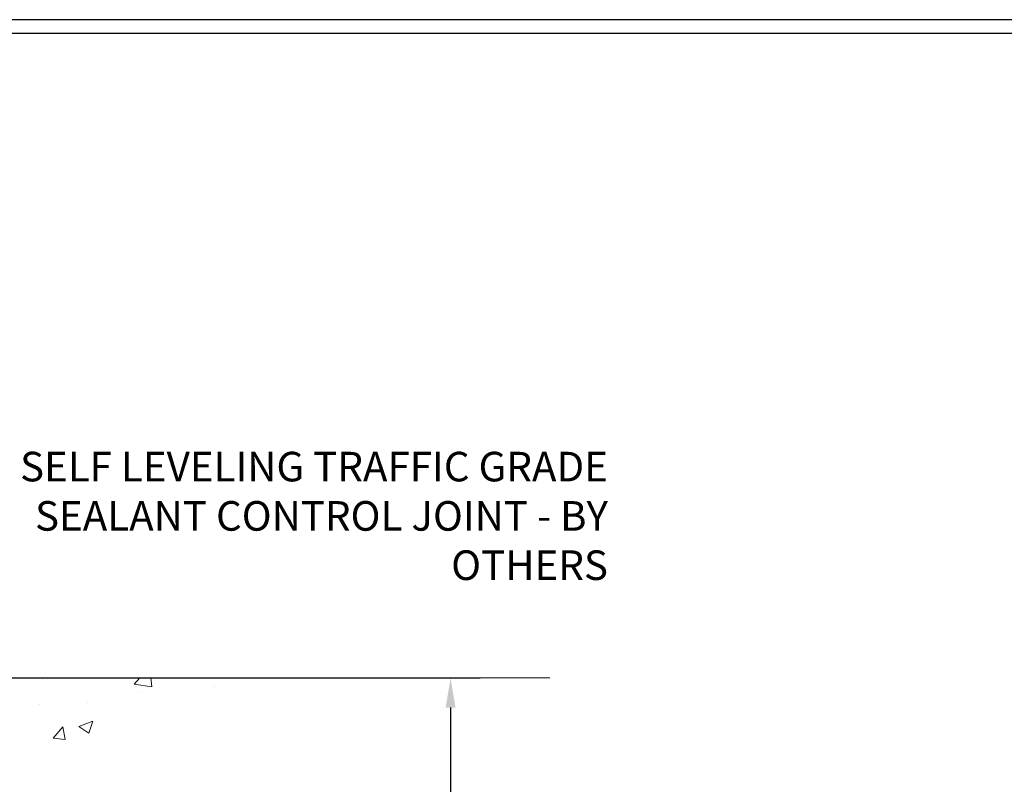
# Model space of a CAD drawing. Units: inches. Extents: x 34.4 to 83.8, y -2.8 to 37.2.
# Drawn here: x 63.4 to 72.8, y 23.5 to 30.7 of the extents above; entities that cross this region are included whole.
import ezdxf

# ---------------------------------------------------------------- set-up
doc = ezdxf.new("R2010")
doc.units = ezdxf.units.IN
doc.header["$MEASUREMENT"] = 0
for name, color, linetype, lineweight in [('CONCRETE - H', 130, 'Continuous', 9), ('CONCRETE - L', 132, 'Continuous', 13), ('DIMS', 50, 'Continuous', 25), ('TBLOCK-T5', 111, 'Continuous', 30), ('TEXT - 4', 241, 'Continuous', 25)]:
    doc.layers.add(name, color=color, linetype=linetype, lineweight=lineweight)
doc.styles.add('ROMANS', font='romans', dxfattribs={"width": 0.9})
doc.dimstyles.new('STANDARD$0', dxfattribs={"dimtxt": 0.18, "dimasz": 0.18, "dimexe": 0.18, "dimexo": 0.0625, "dimgap": 0.09, "dimtad": 0, "dimtih": 1, "dimtoh": 1, "dimdec": 4, "dimzin": 0, "dimdsep": 46, "dimtxsty": 'ROMANS', "dimcen": 0.09, "dimadec": 0, "dimazin": 0, "dimtfac": 1, "dimtdec": 4, "dimtofl": 0, "dimtmove": 0, "dimatfit": 3, "dimfxl": 1, "dimtolj": 1, "dimtzin": 0, "dimarcsym": 0})

# ---------------------------------------------------------------- blocks, each defined once
blk = doc.blocks.new('*D9')
at = {"layer": 'DEFPOINTS', "color": 0, "transparency": 16777216}
for p in [(60.59154122155923, 24.49155098379501), (67.51393477120342, 24.49155098379501), (63.45513276679065, 16.68331888890449)]:
    blk.add_point(p, dxfattribs=at)
at = {"layer": 'DIMS', "color": 0, "lineweight": -2, "transparency": 16777216}
for p, q in [((60.87154122155923, 24.49155098379501), (67.79393477120342, 24.49155098379501)), ((67.51393477120342, 24.21155098379501), (67.51393477120342, 21.85740221330476)), ((67.51393477120342, 16.9633188889045), (67.51393477120342, 20.35073554663809)), ((63.73513276679066, 16.68331888890449), (67.79393477120342, 16.68331888890449))]:
    blk.add_line(p, q, dxfattribs=at)
at = {"layer": 'DIMS', "color": 0, "transparency": 16777216}
for points in [[(67.46726810453676, 24.21155098379501), (67.56060143787009, 24.21155098379501), (67.51393477120342, 24.49155098379501)], [(67.46726810453676, 16.9633188889045), (67.56060143787009, 16.9633188889045), (67.51393477120342, 16.68331888890449)]]:
    blk.add_solid(points, dxfattribs=at)
at = {"layer": 'DIMS', "color": 0, "transparency": 16777216, "insert": (67.51393477120342, 21.10406887997144), "char_height": 0.28, "attachment_point": 5, "style": 'ROMANS'}
blk.add_mtext('\\A1;7 13/16 IN \\P[198.4mm]', dxfattribs=at)

msp = doc.modelspace()

# ---------------------------------------------------------------- hatches: boundary and pattern name
at = {"layer": 'CONCRETE - H'}
h = msp.add_hatch(dxfattribs=at)
h.set_pattern_fill('AR-CONC', color=256, scale=0.19)
h.set_pattern_definition([(49.99999999999999, (320.929689955418, 541.3616760339725), (1.362794346941432, -0.1192290564669307), [0.1425, -1.5675]), (355, (320.929689955418, 541.3616760339725), (-0.2636275338647, 1.429165054030022), [0.114, -1.254]), (100.45144446, (321.043256149318, 541.3517402803725), (1.099166808781513, 1.309935982840396), [0.1211063647999998, -1.332170012799997]), (46.18420000000002, (320.929689955418, 541.7416760339725), (2.027758528275987, -0.3144866335068454), [0.2137499999999997, -2.351249999999995]), (96.63563549, (321.098669770918, 541.7154687506725), (1.775857696781034, 1.850825341471646), [0.1816596498, -1.998256144]), (351.1841639899999, (320.929689955418, 541.7416760339725), (1.775857695604069, 1.850825340512981), [0.171, -1.8810000019]), (21, (321.119689955418, 541.6466760339724), (1.134123399025077, -0.7649758922641438), [0.1425, -1.5675]), (326.0000000000001, (321.119689955418, 541.6466760339724), (0.4622991306510053, 1.377785085589021), [0.114, -1.254]), (71.45144474, (321.214200238018, 541.5829280433725), (1.596422515786945, 0.6128091903320723), [0.121106361, -1.3321700128]), (37.50000000000001, (320.929689955418, 541.3616760339725), (0.02310372510285227, 0.6324983222794919), [0, -1.2388, 0, -1.273, 0, -1.25875]), (7.499999999999999, (320.929689955418, 541.3616760339725), (0.4998321211400824, 0.7493822525764845), [0, -0.7258, 0, -1.2103, 0, -0.47975]), (327.5, (320.505989955418, 541.3616760339725), (1.014262628727577, -0.04285425629532154), [0, -0.475, 0, -1.482, 0, -1.9665]), (317.5, (320.3159899554179, 541.3616760339725), (1.108053721750534, 0.1901994664314037), [0, -0.6175, 0, -0.9842, 0, -1.3965])])
edge = h.paths.add_edge_path()
edge.add_spline(control_points=[(65.49810922136714, 24.49207939410402), (66.29240178307947, 23.57259615093537), (62.7392718220961, 24.37998853393785), (61.57302232045106, 21.82445447271797), (60.14761496120252, 17.49603630998556), (68.91077492783438, 16.71819429182014), (66.89697768540162, 16.43384779922482)], knot_values=[0, 0, 0, 0, 2.820322290354417, 4.024018860039639, 8.527279954361621, 13.24804242769627, 13.24804242769627, 13.24804242769627, 13.24804242769627], degree=3, periodic=0)
edge.add_line((66.89697768540253, 16.43384779922289), (65.77740417915692, 16.43384779922187))
edge.add_line((65.77740417915692, 16.43384779922187), (65.77740417915373, 16.55983180773657))
edge.add_line((65.77740417915373, 16.55983180773657), (65.77740417915373, 16.63069780773637))
edge.add_line((65.77740417915373, 16.63069780773637), (65.10772047915401, 16.6306978077366))
edge.add_arc((65.10772047915356, 16.67006780773667), 0.03937000000007629, 240.0000000000524, 270.00000000057906, ccw=False)
edge.add_line((65.08803547915358, 16.63597238758959), (64.95227457153584, 16.714353984148))
edge.add_arc((64.89715657153573, 16.61888680773652), 0.1102359999999735, 59.99999999992797, 89.99999999976365)
edge.add_line((64.89715657153619, 16.7291228077365), (63.98919863050725, 16.7291228077365))
edge.add_arc((63.98919863050691, 16.76849280773658), 0.03937000000007629, 240.00000000008822, 270.00000000049636, ccw=False)
edge.add_line((63.96951363050692, 16.7343973875895), (63.28942644434807, 17.12704539040723))
edge.add_arc((63.22942650362091, 17.02312230773256), 0.1199999999994495, 60.00003267867638, 90)
edge.add_line((63.22942650362091, 17.143122307732), (63.01798512106114, 17.14312230773234))
edge.add_arc((63.01798512106063, 17.18249230773253), 0.03937000000018998, 225.0000000006434, 270.00000000074454, ccw=False)
edge.add_line((62.99014632708548, 17.15465351375676), (62.87367980295318, 17.27112003788929))
edge.add_arc((62.62397782864593, 17.02141806358267), 0.3531319186161988, 44.99999999992827, 76.09799910883382)
edge.add_arc((62.33469323556341, 15.85264829014281), 1.557170273113937, 76.09799910893538, 103.9020008910819)
edge.add_arc((62.04540864247952, 17.0214180635821), 0.3531319186164347, 103.9020008910052, 134.9999999999544)
edge.add_line((61.79570666817261, 17.2711200378894), (61.67924014403997, 17.15465351375698))
edge.add_arc((61.65140135006459, 17.18249230773219), 0.03936999999996802, 270.0000000002482, 315.0000000001755, ccw=False)
edge.add_line((61.65140135006476, 17.14312230773223), (59.94049624758065, 17.14312230773211))
edge.add_arc((59.94049624758071, 17.18249230773208), 0.0393699999999626, 179.9999999998346, 269.99999999991724, ccw=False)
edge.add_line((59.90112624758075, 17.18249230773219), (59.90112624758012, 21.84572603993976))
edge.add_arc((59.94049624758048, 21.84572603993965), 0.03937000000036051, 107.30237723705889, 179.9999999998346, ccw=False)
edge.add_line((59.92878703921014, 21.88331448682649), (59.94605998030346, 21.88984048362133))
edge.add_line((59.94605998030346, 21.88984048362133), (59.96323657647753, 21.89655486368972))
edge.add_line((59.96323657647753, 21.89655486368972), (59.98022048281445, 21.90364601030521))
edge.add_line((59.98022048281445, 21.90364601030521), (59.99691535439359, 21.91130230674113))
edge.add_line((59.99691535439359, 21.91130230674113), (60.01322484629753, 21.9197121362715))
edge.add_line((60.01322484629753, 21.9197121362715), (60.02906376062236, 21.92902770799239))
edge.add_line((60.02906376062236, 21.92902770799239), (60.04440428993229, 21.93921498807205))
edge.add_line((60.04440428993229, 21.93921498807205), (60.05923704409832, 21.95018017503227))
edge.add_line((60.05923704409832, 21.95018017503227), (60.07355264151937, 21.96182943971732))
edge.add_line((60.07355264151937, 21.96182943971732), (60.08734169711414, 21.9740690041983))
edge.add_line((60.08734169711414, 21.9740690041983), (60.10059297629795, 21.98683230579556))
edge.add_line((60.10059297629795, 21.98683230579556), (60.11329035785064, 22.00012468868132))
edge.add_line((60.11329035785064, 22.00012468868132), (60.12542048544418, 22.01395276476521))
edge.add_line((60.12542048544418, 22.01395276476521), (60.13698327603396, 22.02828413395034))
edge.add_line((60.13698327603396, 22.02828413395034), (60.14798173711523, 22.0430773126154))
edge.add_line((60.14798173711523, 22.0430773126154), (60.15841887618461, 22.05829081714043))
edge.add_line((60.15841887618461, 22.05829081714043), (60.16829770073781, 22.07388316390367))
edge.add_line((60.16829770073781, 22.07388316390367), (60.17762121827053, 22.08981286928517))
edge.add_line((60.17762121827053, 22.08981286928517), (60.18639249991173, 22.10603849153901))
edge.add_line((60.18639249991173, 22.10603849153901), (60.19461974446739, 22.12252196329857))
edge.add_line((60.19461974446739, 22.12252196329857), (60.202319960176, 22.13923101443604))
edge.add_line((60.202319960176, 22.13923101443604), (60.2095110235602, 22.1561339462173))
edge.add_line((60.2095110235602, 22.1561339462173), (60.2162112877815, 22.1732005454098))
edge.add_line((60.2162112877815, 22.1732005454098), (60.22244366354215, 22.19041480294729))
edge.add_line((60.22244366354215, 22.19041480294729), (60.2282335936481, 22.20776860138332))
edge.add_line((60.2282335936481, 22.20776860138332), (60.23360654804827, 22.22525390786811))
edge.add_line((60.23360654804827, 22.22525390786811), (60.23858799669068, 22.24286268955163))
edge.add_line((60.23858799669068, 22.24286268955163), (60.24320340952471, 22.26058691358409))
edge.add_line((60.24320340952471, 22.26058691358409), (60.24747825649837, 22.27841854711548))
edge.add_line((60.24747825649837, 22.27841854711548), (60.25143800756149, 22.296349557296))
edge.add_line((60.25143800756149, 22.296349557296), (60.25510813266163, 22.31437191127563))
edge.add_line((60.25510813266163, 22.31437191127563), (60.25851410174863, 22.33247757620481))
edge.add_line((60.25851410174863, 22.33247757620481), (60.26168138477095, 22.35065851923306))
edge.add_line((60.26168138477095, 22.35065851923306), (60.26463545167661, 22.36890670751083))
edge.add_line((60.26463545167661, 22.36890670751083), (60.26740177241544, 22.38721410818832))
edge.add_line((60.26740177241544, 22.38721410818832), (60.27000581693545, 22.40557268841505))
edge.add_line((60.27000581693545, 22.40557268841505), (60.27209011423673, 22.42111827659093))
edge.add_line((60.27209011423673, 22.42111827659093), (60.2721078543056, 22.42111642266011))
edge.add_line((60.2721078543056, 22.42111642266011), (60.27482895711472, 22.44241125611822))
edge.add_line((60.27482895711472, 22.44241125611822), (60.27709899267182, 22.46087517789485))
edge.add_line((60.27709899267182, 22.46087517789485), (60.27930863180489, 22.47935814782156))
edge.add_line((60.27930863180489, 22.47935814782156), (60.28147649896403, 22.4977939181982))
edge.add_arc((60.22282903357069, 22.50471979921164), 0.05905499999894019, 353.2649378251144, 366.6781923675456)
edge.add_line((60.28148334446331, 22.51158746537905), (60.27930863180489, 22.53008145060491))
edge.add_line((60.27930863180489, 22.53008145060491), (60.27709899267182, 22.54856442053162))
edge.add_line((60.27709899267182, 22.54856442053162), (60.27482895711472, 22.56702834230779))
edge.add_line((60.27482895711472, 22.56702834230779), (60.27247305518557, 22.58546518308455))
edge.add_line((60.27247305518557, 22.58546518308455), (60.27000581693545, 22.60386691001119))
edge.add_line((60.27000581693545, 22.60386691001119), (60.26740177241544, 22.62222549023815))
edge.add_line((60.26740177241544, 22.62222549023815), (60.26463545167661, 22.64053289091541))
edge.add_line((60.26463545167661, 22.64053289091541), (60.26168138477095, 22.6587810791934))
edge.add_line((60.26168138477095, 22.6587810791934), (60.25851410174863, 22.67696202222166))
edge.add_line((60.25851410174863, 22.67696202222166), (60.25510813266163, 22.69506768715061))
edge.add_line((60.25510813266163, 22.69506768715061), (60.25143800756149, 22.71309004113024))
edge.add_line((60.25143800756149, 22.71309004113024), (60.24747825649837, 22.73102105131076))
edge.add_line((60.24747825649837, 22.73102105131076), (60.24320340952471, 22.74885268484238))
edge.add_line((60.24320340952471, 22.74885268484238), (60.23858799669068, 22.76657690887484))
edge.add_line((60.23858799669068, 22.76657690887484), (60.23360654804827, 22.78418569055836))
edge.add_line((60.23360654804827, 22.78418569055836), (60.2282335936481, 22.80167099704292))
edge.add_line((60.2282335936481, 22.80167099704292), (60.22244366354215, 22.81902479547895))
edge.add_line((60.22244366354215, 22.81902479547895), (60.2162112877815, 22.83623905301644))
edge.add_line((60.2162112877815, 22.83623905301644), (60.2095110235602, 22.85330565220895))
edge.add_line((60.2095110235602, 22.85330565220895), (60.202319960176, 22.87020858399021))
edge.add_line((60.202319960176, 22.87020858399021), (60.19461974446739, 22.8869176351279))
edge.add_line((60.19461974446739, 22.8869176351279), (60.18639249991173, 22.90340110688746))
edge.add_line((60.18639249991173, 22.90340110688746), (60.17762121827053, 22.9196267291413))
edge.add_line((60.17762121827053, 22.9196267291413), (60.16829770073781, 22.93555643452279))
edge.add_line((60.16829770073781, 22.93555643452279), (60.15841887618461, 22.95114878128604))
edge.add_line((60.15841887618461, 22.95114878128604), (60.14798173711523, 22.96636228581085))
edge.add_line((60.14798173711523, 22.96636228581085), (60.1369832760335, 22.98115546447613))
edge.add_line((60.1369832760335, 22.98115546447613), (60.12542048544418, 22.99548683366103))
edge.add_line((60.12542048544418, 22.99548683366103), (60.11329035785064, 23.00931490974514))
edge.add_line((60.11329035785064, 23.00931490974514), (60.10059297629749, 23.02260729263091))
edge.add_line((60.10059297629749, 23.02260729263091), (60.08734169711414, 23.03537059422794))
edge.add_line((60.08734169711414, 23.03537059422794), (60.07355264151937, 23.04761015870915))
edge.add_line((60.07355264151937, 23.04761015870915), (60.05923704409832, 23.05925942339397))
edge.add_line((60.05923704409832, 23.05925942339397), (60.04440428993229, 23.07022461035419))
edge.add_line((60.04440428993229, 23.07022461035419), (60.02906376062236, 23.08041189043385))
edge.add_line((60.02906376062236, 23.08041189043385), (60.01341161205727, 23.0896176168844))
edge.add_line((60.01341161205727, 23.0896176168844), (60.01341782483149, 23.08962795466684))
edge.add_line((60.01341782483149, 23.08962795466684), (60.01322484629753, 23.08972746215497))
edge.add_line((60.01322484629753, 23.08972746215497), (60.01341161205727, 23.0896176168844))
edge.add_line((60.01341161205727, 23.0896176168844), (59.99691535439359, 23.09813729168465))
edge.add_line((59.99691535439359, 23.09813729168465), (59.98022048281399, 23.1057935881208))
edge.add_line((59.98022048281399, 23.1057935881208), (59.96323657647753, 23.1128847347363))
edge.add_line((59.96323657647753, 23.1128847347363), (59.94605998030346, 23.11959911480469))
edge.add_line((59.94605998030346, 23.11959911480469), (59.92878703920991, 23.12612511159952))
edge.add_arc((59.94049624758003, 23.16371355848625), 0.03937000000014499, 180.0000000003309, 252.6976227632079, ccw=False)
edge.add_line((59.90112624757984, 23.16371355848602), (59.90112624758029, 23.27760299622648))
edge.add_line((59.90112624758029, 23.27760299622648), (59.90112624758029, 23.35294860734527))
edge.add_line((59.90112624758029, 23.35294860734527), (59.83026024758027, 23.35294860734527))
edge.add_line((59.83026024758027, 23.35294860734527), (59.80296535118669, 23.35294860734516))
edge.add_arc((59.84207124758058, 23.35750116346546), 0.03936999999997834, 122.90315213981091, 186.6402612611996, ccw=False)
edge.add_line((59.82068465094443, 23.39055582099397), (60.13590259140034, 23.59450405246693))
edge.add_arc((59.9582127475789, 23.7931964058948), 0.2665564328767825, 311.8061494065051, 360.0000000001467)
edge.add_line((60.22476918045567, 23.79319640589549), (60.22476918045567, 23.84241000824497))
edge.add_line((60.22476918045567, 23.84241000824497), (60.24364713733274, 23.8424100082452))
edge.add_line((60.24364713733274, 23.8424100082452), (60.31451288536454, 23.8424100082452))
edge.add_line((60.31451288536454, 23.8424100082452), (60.31451288536454, 23.78871613565477))
edge.add_line((60.31451288536454, 23.78871613565477), (60.5133317830024, 23.78871613565454))
edge.add_arc((60.51333178300229, 23.86745629313495), 0.07874015748041074, 270.0000000000828, 360.0000000000827)
edge.add_line((60.59207194048275, 23.86745629313506), (60.59207194048275, 24.49201370903572))
edge.add_line((60.59207194048275, 24.49201370903572), (61.65919058127082, 24.49201370903572))
edge.add_line((61.65919058127082, 24.49201370903572), (65.49810922136714, 24.49207939410402))

# ---------------------------------------------------------------- linework, layer by layer
at = {"layer": 'CONCRETE - L'}
msp.add_line((68.45489598781722, 24.49207939410391), (59.15919058127082, 24.49207939410414), dxfattribs=at)
at = {"layer": 'TBLOCK-T5'}
for points in [[(77.11064877462121, 30.72399819830898), (41.09564877462316, 30.72399819830898), (41.09564877462316, 3.633998198311104), (77.11064877462121, 3.633998198311104)], [(76.97994609398773, 8.539235218666903), (76.97994609398773, 30.59329551768096), (41.22635145525345, 30.59329551768096), (41.22635145525345, 8.539235218666903)]]:
    msp.add_lwpolyline(points, close=True, dxfattribs=at)

# ---------------------------------------------------------------- texts
at = {"layer": 'TEXT - 4', "insert": (69.00544254183825, 26.63286094980387), "char_height": 0.28, "attachment_point": 3, "style": 'ROMANS'}
msp.add_mtext_dynamic_manual_height_columns('SELF LEVELING TRAFFIC GRADE\\PSEALANT CONTROL JOINT - BY OTHERS', width=6.579015858157163, gutter_width=90, heights=[0], dxfattribs=at)

# ---------------------------------------------------------------- dimensions: what is measured, and where the dimension line sits
at = {"layer": 'DIMS'}
dim = msp.add_linear_dim(base=(67.51393477120342, 24.49155098379501), p1=(63.45513276679065, 16.68331888890449), p2=(60.59154122155923, 24.49155098379501), angle=90, text='7 13/16 IN \\P[198.4mm]', dimstyle='STANDARD$0', override={"dimtxt": 0.28, "dimasz": 0.28, "dimexe": 0.28, "dimexo": 0.28, "dimgap": 0.28, "dimlunit": 5, "dimpost": ' IN', "dimfrac": 2}, dxfattribs=at)
dim.commit()
dim.dimension.update_dxf_attribs({"geometry": '*D9', "text_midpoint": (67.51393477120342, 21.10406887997144), "dimtype": 160})

doc.saveas('drawing.dxf')
